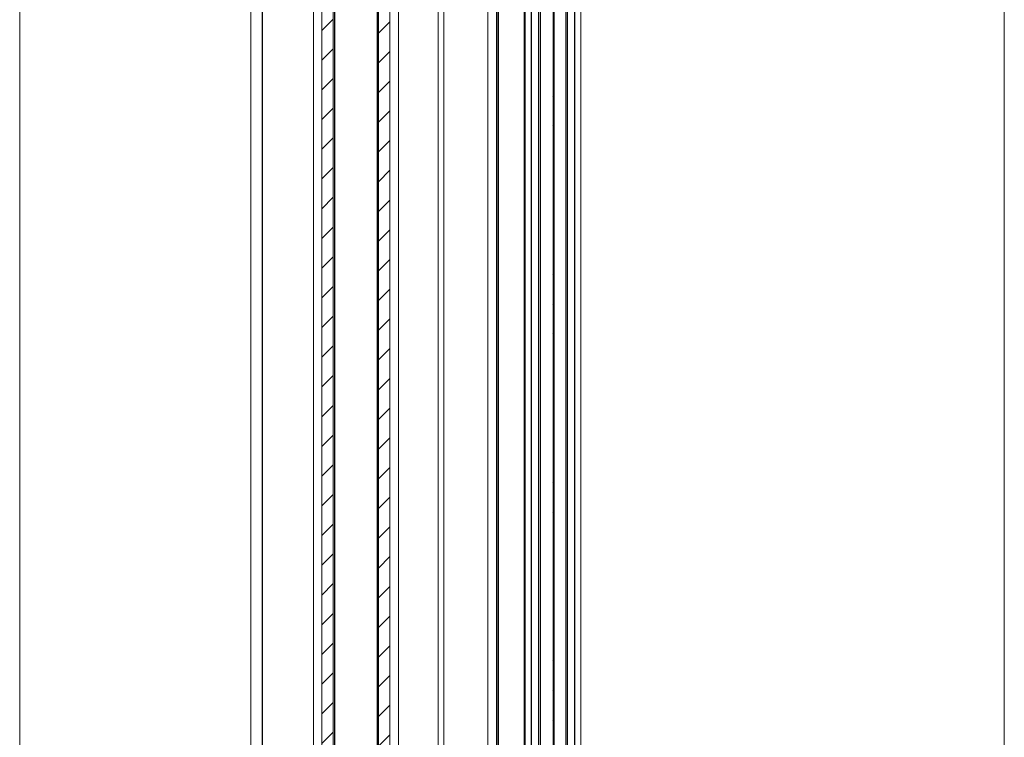
# Model space of a CAD drawing. Units: millimetres. Extents: x 0 to 420, y 0 to 297.
# Drawn here: x 269 to 318, y 208 to 244 of the extents above; entities that cross this region are included whole.
import ezdxf

# ---------------------------------------------------------------- set-up
doc = ezdxf.new("R2010")
doc.units = ezdxf.units.MM
doc.linetypes.add('SLD-Plná', pattern=[0])
doc.layers.add('OBRYS', color=7, linetype='SLD-Plná', lineweight=15)
doc.layers.add('SRAFY', color=2, linetype='Continuous')

msp = doc.modelspace()

# ---------------------------------------------------------------- hatches: boundary and pattern name
at = {"layer": 'SRAFY'}
h = msp.add_hatch(dxfattribs=at)
h.set_pattern_fill('ANSI31', color=256, scale=0.333333, style=0)
edge = h.paths.add_edge_path(flags=0)
edge.add_arc((295.779, 127.492), 0.271, 148.5241, 391.4759)
edge.add_line((296.011, 127.634), (295.912, 127.795))
edge.add_arc((296.351, 128.063), 0.514, 180, 211.4759, ccw=False)
edge.add_line((295.837, 128.063), (295.837, 128.349))
edge.add_line((295.837, 128.349), (295.781, 128.349))
edge.add_line((295.781, 128.349), (295.781, 128.023))
edge.add_arc((296.351, 128.063), 0.571, 184.0523, 211.4759)
edge.add_line((295.863, 127.765), (295.962, 127.604))
edge.add_arc((295.779, 127.492), 0.214, -211.4759, 31.4759, ccw=False)
edge.add_line((295.597, 127.604), (295.695, 127.765))
edge.add_arc((295.208, 128.063), 0.571, 328.5241, 360)
edge.add_line((295.779, 128.063), (295.779, 254.322))
edge.add_arc((338.637, 254.322), 42.857, 174.7924, 180, ccw=False)
edge.add_arc((300.722, 257.778), 4.786, 95.044, 174.7924, ccw=False)
edge.add_arc((300.312, 262.431), 0.114, -5.2041, 95.044, ccw=False)
edge.add_line((300.425, 262.421), (300.381, 261.932))
edge.add_arc((300.722, 261.901), 0.343, 174.7959, 407.5527)
edge.add_line((300.954, 262.154), (300.466, 262.6))
edge.add_arc((300.312, 262.431), 0.229, 47.5527, 95.044)
edge.add_arc((300.722, 257.778), 4.9, 95.044, 112.8509)
edge.add_line((298.819, 262.293), (298.842, 262.241))
edge.add_arc((300.722, 257.778), 4.843, 112.8509, 174.7924)
edge.add_arc((338.637, 254.322), 42.914, 174.7924, 180)
edge.add_line((295.722, 254.322), (295.722, 128.063))
edge.add_arc((295.208, 128.063), 0.514, 328.5241, 360, ccw=False)
edge.add_line((295.647, 127.795), (295.548, 127.634))
edge = h.paths.add_edge_path(flags=0)
edge.add_arc((300.312, 262.431), 0.171, 354.7959, 407.5527)
edge.add_line((300.427, 262.558), (300.915, 262.111))
edge.add_arc((300.722, 261.901), 0.286, -185.2041, 47.5527, ccw=False)
edge.add_line((300.438, 261.926), (300.482, 262.416))
h = msp.add_hatch(dxfattribs=at)
h.set_pattern_fill('ANSI31', color=256, scale=0.333333, style=0)
h.paths.add_polyline_path([(284.651, 133.884), (284.651, 251.884), (284.079, 251.884), (284.079, 133.884)], flags=0)
h = msp.add_hatch(dxfattribs=at)
h.set_pattern_fill('ANSI31', color=256, scale=0.333333, style=0)
h.paths.add_polyline_path([(287.508, 251.884), (286.936, 251.884), (286.936, 133.884), (287.508, 133.884)], flags=0)

# ---------------------------------------------------------------- linework, layer by layer
at = {"color": 7, "linetype": 'SLD-Plná'}
for p, q in [((292.965, 121.349), (292.965, 251.349)), ((294.279, 121.349), (294.279, 251.349)), ((294.637, 127.267), (294.637, 251.349)), ((294.637, 127.267), (294.637, 251.349)), ((294.994, 128.014), (294.994, 251.349)), ((294.994, 128.014), (294.994, 251.349)), ((296.451, 128.014), (296.451, 251.349)), ((296.451, 128.014), (296.451, 251.349)), ((284.722, 250.599), (284.722, 135.17)), ((286.865, 250.599), (286.865, 135.17)), ((296.808, 127.267), (296.808, 250.668)), ((296.808, 127.267), (296.808, 250.668)), ((281.079, 250.312), (281.079, 135.456))]:
    msp.add_line(p, q, dxfattribs=at)
at = {"layer": 'OBRYS'}
for p, q in [((268.865, 120.884), (268.865, 266.313)), ((318.436, 264.885), (318.436, 118.058)), ((290.222, 254.433), (290.222, 130.884)), ((292.436, 254.324), (292.436, 130.884)), ((292.865, 254.385), (292.865, 130.312)), ((295.722, 128.063), (295.722, 254.322)), ((295.779, 128.063), (295.779, 254.322)), ((284.079, 251.884), (284.079, 133.884)), ((284.651, 251.884), (284.651, 133.884)), ((286.936, 251.884), (286.936, 133.884)), ((287.508, 133.884), (287.508, 251.884)), ((292.894, 121.349), (292.894, 251.349)), ((294.322, 121.349), (294.322, 251.349)), ((295.079, 128.193), (295.079, 251.349)), ((296.365, 251.349), (296.365, 128.193)), ((290.222, 250.884), (290.222, 134.884)), ((280.508, 250.741), (280.508, 135.028)), ((289.936, 250.456), (289.936, 135.313)), ((283.651, 249.884), (283.651, 135.885)), ((287.936, 249.884), (287.936, 135.884)), ((287.936, 249.884), (287.936, 135.885)), ((297.122, 121.349), (297.122, 250.261)), ((292.865, 243.971), (292.894, 243.971)), ((292.872, 208.298), (292.872, 243.971)), ((292.894, 208.298), (292.865, 208.298))]:
    msp.add_line(p, q, dxfattribs=at)

doc.saveas('drawing.dxf')
